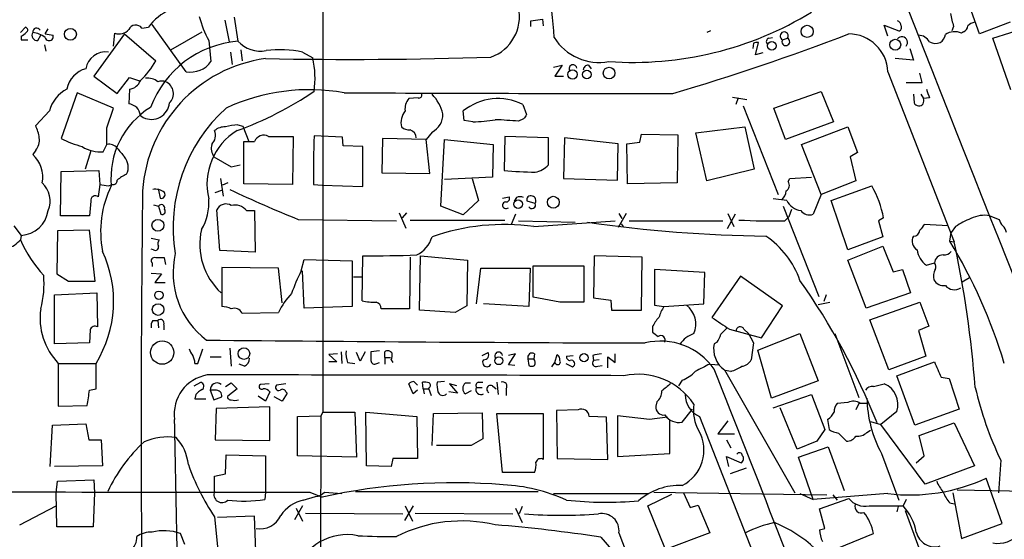
# Model space of a CAD drawing. Extents: x 9 to 1126, y 4 to 939.
# Drawn here: x 682 to 796, y 457 to 517 of the extents above; entities that cross this region are included whole.
import ezdxf

# ---------------------------------------------------------------- set-up
doc = ezdxf.new("R2010")
doc.units = 0
doc.header["$MEASUREMENT"] = 0
doc.layers.add('MAIN', color=5, linetype='CONTINUOUS')

msp = doc.modelspace()

# ---------------------------------------------------------------- linework, layer by layer
at = {"layer": 'MAIN'}
for p, q in [((716.8727, 547.2006), (716.8727, 471.678)), ((793.3267, 515.7046), (791.5487, 520.7)), ((705.4427, 517.3133), (705.9507, 514.7733)), ((706.5433, 517.652), (706.9667, 514.858)), ((741.0873, 517.2286), (742.442, 517.398)), ((741.0873, 516.5513), (741.0873, 517.2286)), ((742.442, 517.398), (742.5267, 516.636)), ((796.8827, 517.0593), (793.3267, 515.7046)), ((681.6513, 515.874), (682.244, 516.4666)), ((684.53, 515.7046), (684.8687, 516.2973)), ((695.7907, 516.382), (696.5527, 516.4666)), ((700.9553, 511.302), (696.976, 516.8053)), ((699.1773, 513.842), (702.818, 515.9586)), ((762, 516.0433), (761.5767, 515.874)), ((782.6587, 515.4506), (782.2353, 516.7206)), ((782.2353, 516.7206), (783.9287, 516.0433)), ((790.2787, 516.5513), (790.1093, 516.0433)), ((791.464, 515.9586), (791.21, 515.7893)), ((794.8507, 515.1966), (799.084, 516.5513)), ((681.736, 515.4506), (681.736, 515.0273)), ((681.736, 515.0273), (682.498, 515.0273)), ((683.6833, 514.9426), (684.022, 515.5353)), ((684.53, 515.7046), (685.4613, 515.5353)), ((693.7587, 515.7046), (690.2027, 510.794)), ((692.4887, 514.2653), (692.658, 515.7893)), ((693.7587, 515.7046), (697.3993, 512.572)), ((703.58, 514.9426), (703.834, 512.4873)), ((768.7733, 515.1966), (769.1967, 515.2813)), ((770.382, 515.0273), (770.9747, 515.1966)), ((796.9673, 509.1853), (794.8507, 515.1966)), ((684.4453, 514.4346), (684.6147, 513.6726)), ((706.12, 513.588), (706.2893, 512.1486)), ((707.3053, 513.842), (707.4747, 512.572)), ((714.502, 513.588), (715.6873, 512.9106)), ((766.9953, 514.604), (766.9107, 514.0113)), ((767.2493, 513.2493), (767.588, 514.6886)), ((785.1987, 514.0113), (785.622, 512.6566)), ((768.096, 513.5033), (767.2493, 513.2493)), ((785.622, 512.6566), (783.5053, 512.826)), ((743.712, 511.81), (744.728, 512.064)), ((744.728, 512.064), (743.8813, 510.794)), ((747.776, 512.064), (748.1147, 511.6406)), ((782.6587, 511.302), (790.3633, 491.49)), ((690.2027, 510.794), (692.912, 508.762)), ((692.912, 508.762), (694.3513, 510.6246)), ((694.3513, 510.6246), (695.6213, 510.2013)), ((743.8813, 510.794), (744.8973, 510.794)), ((786.638, 510.032), (786.384, 511.1326)), ((694.3513, 509.27), (694.2667, 507.5766)), ((769.366, 507.0686), (774.8693, 509.016)), ((774.8693, 509.016), (776.3087, 505.46)), ((784.7753, 510.032), (786.638, 510.032)), ((688.2553, 508.8466), (686.3927, 503.5126)), ((692.4887, 507.0686), (688.2553, 508.8466)), ((727.964, 508.254), (726.8633, 508.1693)), ((764.54, 508.3386), (766.2333, 508.0846)), ((765.2173, 508.254), (764.9633, 507.492)), ((785.622, 508.6773), (785.7067, 507.6613)), ((786.4687, 508.6773), (786.8073, 508.1693)), ((787.4847, 508.254), (786.8073, 508.1693)), ((685.038, 506.73), (683.4293, 505.0366)), ((691.7267, 504.7826), (692.4887, 507.0686)), ((733.298, 505.6293), (733.2133, 506.73)), ((740.156, 507.492), (740.5793, 506.3066)), ((765.81, 507.3226), (769.874, 496.9933)), ((770.7207, 503.428), (769.366, 507.0686)), ((695.6213, 506.222), (695.96, 505.968)), ((734.314, 505.46), (733.298, 505.6293)), ((740.2407, 505.7986), (739.648, 505.5446)), ((691.7267, 502.8353), (691.7267, 504.7826)), ((706.9667, 505.1213), (707.5593, 504.952)), ((707.5593, 504.952), (708.2367, 503.174)), ((760.3067, 504.19), (765.9793, 504.8673)), ((765.9793, 504.8673), (767.08, 499.9566)), ((776.3087, 505.46), (770.7207, 503.428)), ((772.5833, 502.8353), (778.002, 504.8673)), ((778.002, 504.8673), (779.1027, 501.904)), ((710.5227, 503.7666), (713.4013, 503.7666)), ((713.4013, 503.7666), (713.3167, 498.1786)), ((719.1587, 503.682), (715.8567, 503.8513)), ((719.2433, 502.666), (719.1587, 503.682)), ((723.8153, 503.5126), (723.7307, 499.5333)), ((728.8953, 503.428), (723.8153, 503.5126)), ((729.5727, 504.2746), (728.8953, 503.428)), ((729.3187, 499.4486), (728.8953, 503.428)), ((730.5887, 495.6386), (731.012, 503.428)), ((731.012, 503.428), (736.6847, 502.8353)), ((738.0393, 503.7666), (737.9547, 499.7873)), ((743.1193, 503.5973), (738.0393, 503.7666)), ((743.1193, 500.4646), (743.1193, 503.5973)), ((744.982, 503.5973), (744.8973, 498.856)), ((751.2473, 502.92), (744.982, 503.5973)), ((753.7873, 503.0893), (753.9567, 504.0206)), ((753.9567, 504.0206), (758.19, 503.936)), ((758.19, 503.936), (758.1053, 498.348)), ((761.5767, 498.602), (760.3067, 504.19)), ((683.4293, 502.158), (683.0907, 501.65)), ((691.3033, 501.9886), (691.7267, 502.8353)), ((707.644, 498.2633), (707.644, 503.174)), ((707.644, 503.174), (708.2367, 503.174)), ((708.2367, 503.174), (708.914, 503.174)), ((721.5293, 502.5813), (719.2433, 502.666)), ((721.5293, 497.9246), (721.5293, 502.5813)), ((736.6847, 502.8353), (736.6, 499.0253)), ((751.1627, 498.6866), (751.2473, 502.92)), ((752.2633, 502.92), (753.7873, 503.0893)), ((752.348, 498.2633), (752.2633, 502.92)), ((774.8693, 496.9933), (772.5833, 502.8353)), ((689.864, 502.0733), (689.1867, 499.9566)), ((704.1727, 501.396), (706.2047, 500.2106)), ((779.1027, 501.904), (778.256, 501.396)), ((778.256, 501.396), (778.9333, 498.602)), ((706.2047, 500.2106), (707.2207, 500.4646)), ((767.08, 499.9566), (761.5767, 498.602)), ((686.308, 494.538), (686.3927, 499.7026)), ((686.3927, 499.7026), (690.7953, 499.7873)), ((690.7953, 499.7873), (690.88, 498.1786)), ((704.9347, 498.856), (705.2733, 496.824)), ((723.7307, 499.5333), (729.3187, 499.4486)), ((736.6, 499.0253), (731.012, 498.7713)), ((734.2293, 498.856), (734.9913, 496.316)), ((744.8973, 498.856), (751.1627, 498.6866)), ((771.0593, 498.5173), (771.2287, 498.856)), ((771.2287, 498.856), (773.7687, 499.0253)), ((690.88, 498.1786), (690.7107, 496.7393)), ((691.896, 498.0093), (692.3193, 498.1786)), ((705.7813, 498.348), (705.1887, 498.094)), ((713.3167, 498.1786), (707.644, 498.2633)), ((715.772, 498.1786), (716.788, 498.094)), ((716.788, 498.094), (721.5293, 497.9246)), ((758.1053, 498.348), (752.348, 498.2633)), ((778.9333, 498.602), (774.8693, 496.9933)), ((776.0547, 496.316), (780.796, 498.0093)), ((697.738, 497.5013), (697.9073, 496.57)), ((704.342, 497.2473), (705.104, 497.5013)), ((737.7853, 496.57), (738.5473, 496.7393)), ((739.394, 496.6546), (739.14, 496.2313)), ((770.89, 496.316), (769.2813, 496.4853)), ((774.8693, 496.9933), (773.938, 494.7073)), ((689.864, 496.2313), (689.6947, 494.538)), ((697.1453, 495.808), (697.738, 495.6386)), ((697.738, 495.6386), (697.992, 494.7073)), ((733.2133, 494.6226), (730.5887, 495.6386)), ((734.9913, 496.316), (733.2133, 494.6226)), ((741.5953, 495.9773), (740.664, 496.2313)), ((770.4667, 495.6386), (774.6153, 485.14)), ((771.144, 494.4533), (771.4827, 495.3)), ((778.002, 490.5586), (776.0547, 496.316)), ((689.6947, 494.538), (686.308, 494.538)), ((704.85, 490.474), (704.5113, 495.2153)), ((707.9827, 495.1306), (708.914, 495.1306)), ((708.914, 495.1306), (708.9987, 490.3046)), ((713.994, 494.1146), (725.424, 493.9453)), ((725.7627, 494.8766), (726.5247, 493.0986)), ((726.6093, 494.8766), (726.1013, 494.284)), ((739.3093, 494.7073), (738.8013, 493.522)), ((752.1787, 494.792), (751.2473, 493.1833)), ((751.332, 494.792), (751.6707, 494.1993)), ((764.8787, 494.7073), (763.9473, 493.014)), ((764.032, 494.792), (764.7093, 493.268)), ((770.636, 493.9453), (771.144, 494.4533)), ((782.1507, 494.284), (781.558, 493.9453)), ((794.512, 494.538), (795.6127, 494.1146)), ((680.8893, 493.3526), (681.736, 492.252)), ((727.0327, 494.03), (738.0393, 494.03)), ((739.648, 493.9453), (746.252, 493.776)), ((741.426, 493.268), (750.9087, 493.9453)), ((751.586, 493.6066), (751.84, 493.268)), ((752.5173, 493.9453), (763.4393, 493.9453)), ((781.558, 493.9453), (782.066, 492.0826)), ((789.686, 493.3526), (786.892, 493.522)), ((790.5327, 493.268), (790.0247, 492.5906)), ((681.736, 492.252), (681.6513, 491.744)), ((685.9693, 492.76), (685.8847, 487.7646)), ((689.6947, 492.8446), (685.9693, 492.76)), ((690.372, 486.918), (689.6947, 492.8446)), ((696.8913, 491.9133), (697.8227, 491.744)), ((782.066, 492.0826), (778.002, 490.5586)), ((789.8553, 491.5746), (790.0247, 492.5906)), ((778.002, 489.3733), (782.066, 490.982)), ((782.066, 490.982), (783.2513, 488.0186)), ((789.8553, 491.5746), (790.3633, 491.49)), ((697.1453, 490.5586), (696.8913, 490.6433)), ((698.5847, 488.8653), (698.4153, 489.6273)), ((708.9987, 490.3046), (704.85, 490.474)), ((721.4447, 484.632), (721.5293, 489.8813)), ((727.0327, 489.712), (726.948, 483.7006)), ((728.1333, 483.5313), (728.218, 489.8813)), ((728.218, 489.8813), (733.7213, 489.3733)), ((748.4533, 489.8813), (748.3687, 484.9706)), ((754.0413, 489.712), (748.4533, 489.8813)), ((753.9567, 483.5313), (754.0413, 489.712)), ((696.976, 489.0346), (696.976, 488.6113)), ((711.708, 488.442), (705.104, 488.5266)), ((705.104, 488.5266), (705.104, 483.9546)), ((712.1313, 484.378), (711.708, 488.442)), ((714.3327, 488.1033), (714.6713, 489.458)), ((714.6713, 489.458), (720.2593, 489.2886)), ((720.2593, 489.2886), (720.2593, 483.9546)), ((733.7213, 489.3733), (733.6367, 484.0393)), ((734.7373, 484.2933), (735.2453, 488.442)), ((735.2453, 488.442), (741.0027, 488.442)), ((741.0027, 488.442), (740.8333, 483.9546)), ((741.3413, 485.0553), (741.3413, 488.696)), ((741.3413, 488.696), (747.268, 488.696)), ((747.268, 488.696), (747.268, 484.4626)), ((780.1187, 483.7853), (778.002, 489.3733)), ((787.146, 488.7806), (788.0773, 489.0346)), ((685.8847, 487.7646), (687.2393, 486.918)), ((696.8913, 487.8493), (698.0767, 487.7646)), ((698.0767, 487.7646), (697.3147, 486.7486)), ((714.6713, 483.7853), (714.502, 488.1033)), ((720.4287, 487.426), (721.36, 487.426)), ((761.3227, 487.934), (755.4807, 488.2726)), ((755.4807, 488.2726), (755.4807, 484.124)), ((761.238, 484.2933), (761.3227, 487.934)), ((765.4713, 487.5106), (762.1693, 482.6846)), ((770.382, 484.0393), (765.4713, 487.5106)), ((783.2513, 488.0186), (784.352, 488.2726)), ((784.352, 488.2726), (785.2833, 485.5633)), ((791.2947, 486.8333), (792.1413, 487.3413)), ((687.2393, 486.918), (690.372, 486.918)), ((697.3147, 486.7486), (698.5, 486.7486)), ((685.6307, 485.3093), (690.5413, 485.5633)), ((685.6307, 479.6366), (685.6307, 485.3093)), ((690.5413, 485.5633), (690.626, 481.584)), ((744.474, 484.4626), (741.3413, 485.0553)), ((748.3687, 484.9706), (750.4007, 484.7166)), ((775.462, 485.3093), (775.208, 484.5473)), ((785.2833, 485.5633), (780.1187, 483.7853)), ((720.2593, 483.9546), (714.6713, 483.7853)), ((733.6367, 484.0393), (732.282, 483.2773)), ((740.8333, 483.9546), (735.584, 484.2933)), ((747.268, 484.4626), (744.474, 484.4626)), ((750.4007, 484.7166), (750.4853, 483.5313)), ((755.4807, 484.124), (756.5813, 483.9546)), ((756.5813, 483.9546), (761.238, 484.2933)), ((767.9267, 480.314), (770.382, 484.0393)), ((774.5307, 484.2086), (775.8853, 484.4626)), ((780.542, 482.4306), (786.384, 484.4626)), ((786.384, 484.4626), (787.4, 481.6686)), ((707.4747, 483.1926), (711.708, 483.2773)), ((726.948, 483.7006), (723.646, 483.7006)), ((732.282, 483.2773), (728.1333, 483.5313)), ((750.4853, 483.5313), (753.9567, 483.5313)), ((697.0607, 482.346), (697.6533, 482.346)), ((697.6533, 482.346), (697.738, 481.4993)), ((698.3307, 481.838), (698.3307, 481.2453)), ((755.2267, 481.584), (755.2267, 480.9913)), ((782.7433, 476.5886), (780.542, 482.4306)), ((787.4, 481.6686), (786.2147, 481.1606)), ((689.7793, 481.2453), (689.6947, 479.7213)), ((764.2013, 481.33), (767.9267, 480.314)), ((765.8947, 481.33), (766.4027, 480.822)), ((767.5033, 478.8746), (772.414, 480.822)), ((772.414, 480.822), (774.5307, 475.3186)), ((776.478, 480.822), (779.272, 473.3713)), ((786.2147, 481.1606), (787.0613, 478.1973)), ((689.6947, 479.7213), (685.6307, 479.6366)), ((762.762, 479.806), (762.4233, 479.6366)), ((766.9953, 479.7213), (766.7413, 477.774)), ((702.31, 477.3506), (702.9027, 479.044)), ((703.7493, 478.1126), (705.0193, 478.1126)), ((706.0353, 479.1286), (706.2047, 477.012)), ((718.566, 478.4513), (717.55, 478.3666)), ((717.55, 478.3666), (718.4813, 477.52)), ((718.9893, 478.7053), (719.074, 477.3506)), ((721.1907, 477.6046), (720.7673, 478.6206)), ((721.7833, 478.7053), (721.1907, 477.6046)), ((723.4767, 478.79), (722.4607, 478.7053)), ((724.0693, 478.028), (724.0693, 478.7053)), ((735.4147, 478.282), (736.092, 478.6206)), ((738.4627, 477.1813), (739.3093, 478.4513)), ((739.3093, 478.4513), (738.4627, 478.282)), ((741.5107, 478.4513), (741.426, 477.8586)), ((743.8813, 477.4353), (744.1353, 478.3666)), ((745.236, 478.1973), (745.998, 478.282)), ((748.284, 478.282), (748.3687, 477.6893)), ((750.062, 476.8426), (750.062, 478.1126)), ((750.062, 478.1126), (750.9087, 477.4353)), ((750.9087, 477.4353), (750.9087, 478.4513)), ((769.112, 473.2866), (767.5033, 478.8746)), ((787.0613, 478.1973), (782.7433, 476.5886)), ((686.054, 477.3506), (690.4567, 477.3506)), ((686.054, 477.3506), (686.054, 472.3553)), ((690.4567, 474.3873), (690.4567, 477.3506)), ((701.9713, 477.3506), (702.31, 477.3506)), ((707.7287, 477.012), (707.136, 477.266)), ((718.4813, 477.52), (717.55, 477.52)), ((719.7513, 477.4353), (720.598, 477.3506)), ((723.138, 477.3506), (723.4767, 477.4353)), ((724.0693, 478.028), (724.0693, 477.266)), ((724.0693, 478.028), (724.7467, 478.028)), ((724.8313, 477.774), (725.0007, 477.4353)), ((739.2247, 477.0966), (738.4627, 477.1813)), ((740.7487, 477.8586), (740.8333, 477.0966)), ((740.7487, 477.8586), (741.426, 477.8586)), ((743.5427, 476.9273), (743.8813, 477.4353)), ((745.1513, 477.3506), (745.9133, 476.9273)), ((749.046, 477.774), (748.3687, 477.6893)), ((748.8767, 477.012), (749.3847, 477.0966)), ((761.9153, 477.266), (763.1007, 477.1813)), ((783.6747, 475.9113), (788.0773, 477.52)), ((763.6087, 476.5886), (771.8213, 462.28)), ((764.3707, 476.4193), (763.6933, 476.504)), ((785.7913, 470.154), (783.6747, 475.9113)), ((701.8867, 474.726), (702.6487, 475.1493)), ((705.5273, 474.6413), (706.2047, 475.0646)), ((706.2047, 475.0646), (706.882, 474.3873)), ((710.6073, 474.98), (709.5913, 474.8953)), ((712.5547, 474.98), (711.454, 474.8106)), ((727.3713, 473.7946), (726.8633, 474.98)), ((727.456, 475.234), (727.8793, 474.8106)), ((728.5567, 474.3873), (728.472, 475.1493)), ((731.012, 475.234), (730.1653, 475.1493)), ((732.4513, 474.726), (731.6047, 474.98)), ((731.6047, 474.98), (732.536, 473.8793)), ((733.4673, 475.0646), (734.06, 475.0646)), ((734.9913, 475.1493), (735.4993, 475.1493)), ((736.6, 474.726), (737.0233, 474.3873)), ((737.108, 475.1493), (737.2773, 473.71)), ((758.698, 475.4033), (758.2747, 474.726)), ((774.5307, 475.3186), (769.112, 473.2866)), ((780.9653, 474.6413), (782.2353, 474.98)), ((788.8393, 475.742), (789.7707, 475.5726)), ((789.7707, 475.5726), (790.956, 472.0166)), ((689.6947, 474.218), (690.4567, 474.3873)), ((702.056, 473.71), (701.9713, 473.202)), ((703.7493, 474.218), (704.1727, 473.1173)), ((704.342, 474.218), (703.7493, 474.218)), ((706.882, 474.3873), (705.7813, 473.5406)), ((710.184, 472.948), (709.3373, 473.5406)), ((710.692, 474.0486), (710.184, 472.948)), ((712.724, 473.8793), (712.1313, 472.948)), ((712.5547, 474.0486), (712.724, 473.8793)), ((727.8793, 474.218), (727.3713, 473.7946)), ((728.5567, 474.3873), (728.6413, 473.7946)), ((728.5567, 474.3873), (729.1493, 474.3873)), ((729.1493, 474.472), (729.488, 473.6253)), ((732.536, 473.8793), (731.52, 474.0486)), ((734.1447, 474.1333), (733.4673, 473.7946)), ((734.7373, 474.5566), (735.4147, 474.5566)), ((738.2087, 474.3873), (738.2087, 473.6253)), ((769.2813, 472.186), (773.7687, 473.71)), ((773.7687, 473.71), (775.2927, 469.646)), ((686.054, 472.3553), (689.4407, 472.44)), ((701.9713, 473.202), (703.2413, 473.202)), ((704.1727, 473.1173), (705.104, 473.456)), ((712.1313, 472.948), (711.2, 473.456)), ((755.7347, 472.8633), (755.65, 472.3553)), ((778.002, 472.7786), (776.732, 472.694)), ((779.272, 472.694), (778.9333, 471.932)), ((780.2033, 472.694), (779.4413, 472.694)), ((704.4267, 472.1013), (704.342, 468.4606)), ((710.692, 472.2706), (704.4267, 472.1013)), ((710.692, 468.376), (710.692, 472.2706)), ((713.9093, 471.17), (716.6187, 471.2546)), ((713.9093, 466.598), (713.9093, 471.17)), ((716.6187, 471.2546), (716.534, 433.324)), ((716.8727, 471.678), (716.6187, 471.2546)), ((716.8727, 471.678), (720.598, 471.678)), ((720.598, 471.678), (720.7673, 466.4286)), ((721.9527, 465.4126), (721.868, 471.678)), ((721.868, 471.678), (727.7947, 471.17)), ((727.7947, 471.17), (727.8793, 466.2593)), ((729.5727, 467.7833), (729.742, 471.5086)), ((729.742, 471.5086), (735.4147, 471.5933)), ((735.4147, 471.5933), (735.4993, 468.5453)), ((737.7853, 464.6506), (737.108, 471.5086)), ((737.108, 471.5086), (742.5267, 471.5086)), ((742.5267, 471.5086), (742.5267, 466.1746)), ((746.5907, 471.932), (744.0507, 471.8473)), ((744.0507, 471.8473), (744.1353, 466.2593)), ((749.8927, 471.0853), (747.8607, 471.17)), ((754.888, 470.8313), (751.1627, 471.2546)), ((751.1627, 471.2546), (751.1627, 466.5133)), ((758.698, 470.4926), (759.8833, 472.0166)), ((760.73, 471.17), (771.8213, 442.8066)), ((772.0753, 467.36), (770.128, 472.186)), ((783.6747, 471.7626), (781.812, 470.2386)), ((790.956, 472.0166), (785.7913, 470.154)), ((685.1227, 465.328), (685.3767, 470.154)), ((685.3767, 470.154), (689.2713, 470.3233)), ((689.2713, 470.3233), (689.61, 468.4606)), ((750.062, 466.1746), (749.8927, 471.0853)), ((757.0047, 471.0853), (754.888, 470.8313)), ((757.2587, 466.852), (757.2587, 470.7466)), ((764.032, 470.662), (762.8467, 469.138)), ((775.6313, 470.8313), (775.8007, 469.646)), ((780.6267, 470.5773), (781.812, 470.2386)), ((786.9767, 463.296), (781.812, 470.2386)), ((786.2993, 468.9686), (790.3633, 470.408)), ((790.3633, 470.408), (792.734, 465.4126)), ((762.8467, 469.138), (764.794, 469.138)), ((775.2927, 469.646), (774.3613, 468.2913)), ((776.9013, 469.2226), (777.8327, 468.2913)), ((780.2033, 469.3073), (780.6267, 469.5613)), ((786.892, 466.598), (786.2993, 468.9686)), ((689.61, 468.4606), (691.0493, 468.4606)), ((691.0493, 468.4606), (691.2187, 465.4126)), ((704.342, 468.4606), (710.692, 468.376)), ((734.1447, 467.7833), (730.0807, 467.7833)), ((735.4993, 468.5453), (734.1447, 467.7833)), ((763.8627, 468.4606), (764.3707, 467.5293)), ((774.3613, 468.2913), (772.0753, 467.36)), ((705.5273, 464.4813), (705.612, 466.6826)), ((705.612, 466.6826), (710.184, 466.598)), ((710.184, 466.598), (710.184, 462.3646)), ((720.7673, 466.4286), (713.9093, 466.598)), ((751.1627, 466.5133), (757.2587, 466.852)), ((772.2447, 466.4286), (775.716, 467.614)), ((775.716, 467.614), (777.5787, 462.534)), ((781.8967, 466.852), (783.9287, 461.4333)), ((785.9607, 465.7513), (786.892, 466.598)), ((725.0007, 466.2593), (724.8313, 465.328)), ((727.8793, 466.2593), (725.0007, 466.2593)), ((744.1353, 466.2593), (750.062, 466.1746)), ((764.1167, 465.328), (763.8627, 466.5133)), ((763.8627, 466.5133), (765.556, 465.7513)), ((773.938, 461.518), (772.2447, 466.4286)), ((795.782, 466.09), (795.528, 462.28)), ((691.2187, 465.4126), (685.6307, 465.328)), ((704.2573, 464.2273), (705.5273, 464.4813)), ((724.8313, 465.328), (721.9527, 465.4126)), ((741.5107, 464.6506), (737.7853, 464.6506)), ((766.1487, 465.1586), (764.286, 464.4813)), ((792.734, 465.4126), (786.9767, 463.296)), ((685.8, 462.28), (685.9693, 463.6346)), ((685.9693, 463.6346), (690.2027, 463.804)), ((690.2027, 463.804), (690.2873, 462.28)), ((704.2573, 462.4493), (704.2573, 464.2273)), ((795.9513, 458.724), (794.0887, 463.9733)), ((685.8847, 458.3006), (685.8, 462.28)), ((690.2873, 462.28), (690.118, 458.3006)), ((710.184, 462.3646), (710.0993, 461.518)), ((715.3487, 462.3646), (716.788, 461.772)), ((717.042, 462.3646), (719.074, 462.1953)), ((720.6827, 462.4493), (741.934, 462.4493)), ((743.712, 462.1953), (754.8033, 462.1953)), ((754.7187, 460.756), (757.5127, 462.1106)), ((755.396, 462.3646), (775.5467, 462.026)), ((758.8673, 462.28), (759.6293, 460.5866)), ((772.414, 462.1953), (773.938, 461.518)), ((782.6587, 462.1953), (773.938, 461.518)), ((776.224, 462.026), (776.732, 461.4333)), ((790.194, 462.28), (791.21, 456.946)), ((790.702, 462.6186), (827.278, 461.9413)), ((714.5867, 461.4333), (716.026, 461.8566)), ((774.7, 460.4173), (778.0867, 461.6026)), ((784.7753, 461.518), (784.4367, 460.756)), ((789.8553, 461.0946), (790.3633, 461.01)), ((681.5667, 458.5546), (685.8, 460.756)), ((714.502, 460.756), (713.5707, 459.1473)), ((713.74, 460.502), (714.502, 458.978)), ((714.8407, 459.9093), (726.186, 459.8246)), ((727.3713, 460.756), (726.3553, 459.0626)), ((726.44, 460.756), (727.2867, 458.978)), ((727.6253, 459.9093), (738.9707, 459.8246)), ((739.3093, 460.502), (740.0713, 458.8086)), ((740.0713, 460.6713), (739.7327, 459.8246)), ((756.7507, 455.676), (754.7187, 460.756)), ((759.6293, 460.5866), (760.5607, 460.8406)), ((760.5607, 460.8406), (761.9153, 457.6233)), ((775.2927, 458.1313), (774.7, 460.4173)), ((780.4573, 460.756), (784.4367, 460.756)), ((783.844, 460.6713), (783.6747, 460.0786)), ((790.702, 443.992), (784.6907, 460.1633)), ((704.2573, 459.486), (704.7653, 454.4906)), ((708.914, 459.5706), (704.596, 459.4013)), ((709.0833, 454.4906), (708.914, 459.5706)), ((791.21, 456.946), (795.9513, 458.724)), ((690.118, 458.3006), (685.8847, 458.3006)), ((700.786, 456.2686), (700.278, 457.5386)), ((751.332, 457.6233), (754.4647, 449.326)), ((761.9153, 457.6233), (756.7507, 455.676)), ((774.7, 457.962), (775.2927, 458.1313)), ((775.3773, 455.2526), (780.9653, 457.5386)), ((749.2153, 457.1153), (753.0253, 452.7973))]:
    msp.add_line(p, q, dxfattribs=at)
for centre, radius in [((687.4679, 515.6533), 0.6961), ((773.2572, 515.9934), 0.7075), ((769.1353, 514.321), 0.5004), ((783.5131, 514.4442), 0.6357), ((745.9377, 510.9815), 0.5439), ((747.6036, 510.9812), 0.5007), ((750.191, 511.1393), 0.6839), ((739.5969, 495.8803), 0.5109), ((743.6977, 496.1052), 0.6933), ((697.6569, 493.4194), 0.694), ((697.7765, 485.2807), 0.483), ((697.6817, 483.6133), 0.6775), ((698.1587, 478.6015), 1.3557), ((707.6741, 478.4801), 0.6714), ((737.3512, 477.6571), 0.4589), ((747.2718, 478.0049), 0.4745)]:
    msp.add_circle(centre, radius, dxfattribs=at)
for centre, radius, start, end in [((4265.0133, 1877.609), 3735.9764, 200.758529, 202.0570157), ((608.5707, 505.6493), 135.5686, 4.074235, 9.300127), ((701.2181, 513.2384), 5.6734, 112.001323, 145.318898), ((734.7319, 517.7222), 5.0229, 289.767924, 11.837665), ((752.9672, 552.2536), 39.8662, 265.942983, 301.451912), ((713.1737, 520.3359), 11.0058, 193.660985, 209.343432), ((783.6064, 516.6718), 0.5774, 356.44533, 74.644798), ((1171.1037, 601.9871), 390.2909, 192.415417, 192.644603), ((793.1396, 515.4317), 1.6774, 103.993164, 134.113543), ((681.3973, 516.5513), 1.1516, 287.103826, 323.975919), ((682.1876, 516.1562), 0.3155, 296.565051, 79.701651), ((683.5865, 515.5353), 0.6004, 145.661518, 279.275676), ((683.5322, 515.9405), 0.4464, 24.836997, 188.565665), ((682.6631, 512.7917), 3.1118, 53.134521, 82.101905), ((693.166, 517.1271), 1.431, 249.206833, 320.279014), ((695.0803, 515.8334), 0.8976, 37.676791, 155.010871), ((770.5802, 515.4554), 0.4718, 326.734313, 245.156999), ((783.8581, 516.4243), 0.3875, 280.497939, 33.11188), ((790.4254, 514.09), 1.8717, 65.216307, 125.170076), ((791.1616, 516.7146), 0.8142, 291.80141, 354.460259), ((684.9957, 515.4082), 0.4826, 195.242626, 15.268654), ((707.9933, 502.953), 11.9492, 94.928576, 159.420047), ((709.5889, 517.2213), 3.53, 222.027266, 281.10303), ((749.0112, 518.5196), 6.1382, 211.841038, 280.660424), ((680.4539, 770.138), 272.5225, 286.443617, 290.993124), ((768.9144, 514.8015), 0.4195, 109.652905, 222.275527), ((770.7695, 514.7929), 0.4529, 148.830121, 63.055849), ((778.0332, 511.0737), 4.6312, 2.825645, 89.338101), ((784.2833, 514.7078), 0.6618, 318.032095, 142.354338), ((786.2243, 514.112), 1.4234, 27.68486, 90.386448), ((788.2192, 516.2224), 1.6246, 243.121085, 289.245774), ((787.8871, 515.8948), 1.4858, 305.726849, 349.34197), ((691.6064, 511.2358), 2.37, 82.981136, 170.165261), ((711.8699, 500.784), 13.0717, 78.383614, 97.036018), ((767.4185, 513.7574), 0.9465, 79.683783, 116.559637), ((690.3227, 516.2416), 7.9715, 311.658967, 332.590818), ((712.4731, 496.3524), 16.6319, 97.910916, 176.331392), ((701.4697, 514.141), 2.8852, 259.729967, 325.029292), ((720.028, 1021.3071), 508.5764, 268.890914, 271.848235), ((704.7697, 510.4847), 11.1839, 352.453938, 12.527641), ((689.998, 508.7584), 2.9724, 104.151251, 170.088945), ((745.9779, 511.6651), 0.4474, 7.731718, 205.671488), ((747.7621, 511.4852), 0.579, 88.624295, 181.375705), ((694.1595, 510.8114), 1.5534, 277.09299, 340.230553), ((696.468, 508.7452), 1.8127, 49.163168, 98.055005), ((698.119, 508.9745), 1.2334, 67.816446, 112.183554), ((688.8062, 505.7982), 3.8817, 116.569012, 166.110534), ((697.9744, 508.7472), 1.4992, 313.586477, 65.978918), ((715.2844, 486.2468), 22.9587, 79.855867, 114.916394), ((692.4558, 543.8567), 41.9699, 290.104102, 303.887447), ((1041.3076, 593.4344), 267.7345, 198.322042, 198.551232), ((759.6128, 10076.1442), 9567.3824, 269.75874805, 269.98793051), ((728.2659, 506.9749), 1.8422, 139.583567, 187.639241), ((728.0629, 508.5784), 0.3391, 253.045081, 16.954919), ((725.9608, 505.1749), 5.0312, 13.991222, 44.1182), ((737.2722, 501.7578), 6.4185, 63.301612, 129.225406), ((786.257, 507.9153), 0.5941, 204.770425, 24.770425), ((701.8427, 498.9203), 9.6511, 121.453487, 185.416411), ((693.7806, 505.271), 2.3563, 53.019707, 78.094435), ((693.3157, 505.7359), 2.3563, 11.905565, 36.980293), ((696.8956, 507.8738), 2.1231, 243.852542, 354.255572), ((718.0934, 493.1963), 18.6609, 131.978837, 189.441072), ((728.1435, 505.3634), 2.1839, 141.262344, 193.130105), ((728.5649, 506.3186), 2.279, 296.245733, 1.828075), ((733.8209, 524.244), 18.7905, 271.50373, 279.550949), ((732.9315, 419.8739), 85.9336, 85.517236, 87.32725), ((867.4099, 421.4027), 152.6259, 146.200557, 146.42974), ((678.5384, 502.8159), 5.3714, 8.364676, 24.420296), ((710.6231, 498.2275), 7.2554, 121.039599, 193.893936), ((702.8812, 503.8936), 1.482, 314.43138, 21.799974), ((705.4005, 503.1309), 1.741, 85.823409, 131.043206), ((707.5881, 497.3941), 7.7521, 94.597674, 105.416658), ((726.927, 505.9049), 1.3803, 228.739101, 274.391702), ((726.7857, 503.6371), 0.9251, 357.534389, 74.514015), ((682.0273, 503.3524), 1.8418, 319.571465, 7.641309), ((693.2101, 517.784), 15.8161, 244.46635, 253.990264), ((709.9723, 502.7808), 1.129, 60.824142, 159.617992), ((809.4466, 499.6169), 93.6856, 177.409465, 180.879663), ((690.9181, 505.7747), 3.8057, 237.046948, 275.809316), ((691.9839, 501.6843), 1.1794, 38.099107, 102.596255), ((947.3228, 713.5686), 330.6236, 219.692091, 219.921285), ((705.7239, 502.4118), 1.8542, 166.797167, 213.218698), ((680.7277, 499.028), 3.5297, 348.892534, 47.974178), ((692.3276, 500.1852), 1.8746, 334.018631, 40.233307), ((741.2322, 502.0666), 2.4754, 278.434856, 319.671353), ((692.45, 498.6258), 0.466, 253.708313, 7.497141), ((695.7505, 495.3073), 4.4132, 113.189215, 130.029146), ((742.0705, 549.0646), 49.4489, 265.225552, 269.449383), ((682.3079, 496.2715), 2.8034, 335.985841, 47.791752), ((733.7136, 752.0978), 257.5067, 260.424926, 260.654106), ((702.9419, 492.7039), 11.9495, 153.64166, 191.168693), ((697.3872, 496.0138), 1.6058, 50.189404, 101.731902), ((763.9506, 619.5064), 134.9769, 244.591089, 248.277463), ((770.3969, 498.0905), 0.788, 301.216895, 32.794642), ((769.6282, 491.8392), 12.7589, 11.047046, 28.92022), ((690.372, 496.3441), 0.5205, 49.402287, 192.519254), ((2895.8769, 469.9959), 2200.1725, 179.2859055, 180.5074148), ((698.0484, 496.9933), 0.4462, 251.565051, 34.694341), ((697.6399, 496.0209), 5.9582, 328.74302, 4.47032), ((738.2171, 496.5276), 0.3922, 256.268462, 32.665012), ((739.8173, 495.6815), 1.0612, 66.485935, 113.509114), ((741.062, 496.426), 0.4431, 63.932306, 206.067694), ((741.1085, 496.2737), 0.5699, 328.66384, 74.927405), ((769.3383, 497.5151), 1.4703, 310.71119, 356.158708), ((698.0673, 495.4506), 0.3792, 336.599036, 150.277609), ((698.1444, 495.046), 0.3714, 245.774365, 43.155907), ((705.5757, 494.7435), 1.1643, 57.300846, 156.094473), ((706.628, 494.0298), 1.7456, 39.096566, 104.033855), ((738.1874, 495.755), 0.3967, 99.196384, 313.937954), ((741.1908, 495.8079), 0.4385, 215.382743, 22.723381), ((772.7685, 497.1811), 2.0682, 204.727348, 262.504215), ((681.5759, 495.5701), 3.322, 272.762408, 352.397492), ((773.5146, 495.9263), 1.2904, 218.069694, 289.153847), ((795.4926, 485.9616), 8.8309, 111.119589, 124.170355), ((793.9196, 491.0654), 3.5228, 80.318956, 117.175324), ((797.2381, 494.519), 1.675, 193.971531, 224.136456), ((737.9532, 468.1378), 25.369, 82.131998, 109.289663), ((770.3818, 651.8165), 159.6611, 261.829653, 269.301249), ((769.2805, 576.5776), 82.6434, 267.240683, 270.939796), ((955.9879, 366.1834), 211.6803, 143.018223, 143.247406), ((794.8339, 492.1862), 1.675, 13.971531, 44.136456), ((710.1856, 491.2044), 7.6493, 166.96788, 227.51555), ((726.2508, 493.068), 3.465, 296.460042, 343.47767), ((762.7619, 483.6812), 10.2076, 18.988937, 56.238009), ((786.6279, 491.5719), 1.1689, 149.378382, 240.103117), ((785.6643, 492.887), 0.7209, 266.636339, 356.628406), ((679.1969, 493.7745), 3.1854, 286.982652, 320.399394), ((694.7609, 497.3464), 14.2565, 203.139487, 223.155065), ((697.3496, 490.8992), 0.3971, 239.043666, 12.034297), ((698.3076, 491.3044), 0.6545, 137.805219, 209.510349), ((737.6031, 459.7183), 61.1974, 16.745553, 31.36917), ((667.0659, 464.9667), 126.1179, 4.360932, 12.140258), ((678.6998, 484.5793), 13.8014, 328.414827, 24.895934), ((697.2469, 489.2886), 0.3714, 65.774365, 223.155907), ((697.9073, 235.6275), 254.0003, 89.885409, 90.114591), ((709.1877, 487.8735), 9.7678, 166.611361, 233.122712), ((722.6732, 637.0376), 147.1607, 269.554628, 271.994415), ((788.5419, 490.8745), 2.5165, 187.211431, 236.310564), ((789.051, 488.9923), 0.9746, 87.51249, 177.51249), ((789.1804, 491.0107), 1.0483, 265.234089, 323.647143), ((787.5924, 488.595), 0.6545, 330.489651, 42.194781), ((672.9921, 486.6219), 11.4102, 345.165653, 4.893832), ((730.5922, 479.7415), 18.2836, 152.784525, 161.712607), ((789.5587, 487.4684), 1.6117, 150.067274, 193.677562), ((706.8905, 440.842), 80.1507, 21.646576, 35.164283), ((789.1781, 487.7648), 1.3653, 209.749566, 277.11877), ((790.3741, 487.2479), 1.3253, 219.21549, 304.527003), ((718.6736, 480.0831), 7.6631, 135.243729, 155.365333), ((704.9569, 480.8051), 3.1529, 66.686636, 87.325897), ((723.054, 492.1917), 7.7291, 257.982335, 269.994811), ((722.9053, 483.736), 0.7415, 357.263766, 78.48701), ((760.2126, 481.4869), 4.3904, 145.801392, 164.16915), ((757.5022, 481.9276), 2.7798, 336.564058, 52.198412), ((691.4571, 482.5797), 7.5191, 171.426771, 224.062417), ((706.5433, 482.7057), 1.0509, 27.598833, 108.795273), ((758.7078, 479.9879), 3.8296, 135.236977, 155.368331), ((1101.8273, 989.9952), 610.5175, 236.1966346, 236.4258229), ((690.3297, 481.0971), 0.57, 58.677654, 164.930019), ((697.8231, 481.7532), 0.9658, 142.133342, 195.242111), ((697.9497, 482.0356), 0.4292, 332.587157, 133.678315), ((765.4525, 481.1167), 0.4909, 25.750845, 184.755887), ((882.5772, 650.0782), 211.6803, 233.014185, 233.243346), ((756.2003, 480.0494), 0.5254, 332.405998, 124.32824), ((761.1399, 477.791), 3.2201, 109.73258, 146.846863), ((760.8797, 481.2234), 2.3563, 323.019707, 348.094435), ((932.8614, 311.7136), 239.4974, 134.881196, 135.110362), ((763.7244, 478.6702), 3.4356, 17.81475, 38.779095), ((776.2022, 7617.0857), 7137.3978, 269.41497293, 269.82482109), ((756.1751, 472.3216), 7.6143, 34.856154, 103.636014), ((765.3432, 479.0177), 2.9848, 168.032745, 234.471248), ((702.9216, 479.4496), 1.6774, 193.993164, 224.113543), ((699.7175, 477.2363), 2.2567, 2.903231, 27.605171), ((722.0378, 478.409), 2.4852, 171.18127, 203.066602), ((976.4605, 478.1973), 254.0003, 179.885409, 180.114592), ((724.4119, 478.2166), 0.5968, 32.358529, 125.03213), ((723.3511, 478.3242), 1.5792, 339.609571, 7.70781), ((735.6263, 478.3243), 0.552, 265.604479, 32.466416), ((737.3419, 478.2218), 0.4474, 7.731718, 205.671488), ((741.2179, 478.0415), 0.5036, 54.454388, 201.296456), ((743.7967, 477.7739), 0.6826, 352.88019, 60.261365), ((745.6652, 478.1246), 0.4353, 170.386211, 269.223468), ((791.1163, 224.3709), 257.4985, 99.345902, 99.575088), ((707.3697, 477.8946), 0.9528, 292.13417, 2.929668), ((722.8841, 477.6894), 0.4234, 180.013532, 306.848245), ((735.965, 477.4494), 0.5005, 139.570048, 338.504698), ((741.172, 477.7323), 0.7203, 241.951376, 298.048624), ((740.9406, 477.4189), 0.6549, 330.518813, 42.171884), ((744.1958, 477.52), 0.3257, 195.073061, 31.322812), ((745.7863, 477.3083), 0.4016, 288.434949, 108.434949), ((748.6791, 477.393), 0.4291, 136.331342, 297.412843), ((972.7485, 53.508), 473.3091, 116.451819, 116.680996), ((763.1742, 480.6402), 4.3872, 285.826461, 304.208402), ((765.5214, 478.3602), 1.3534, 275.056838, 334.334263), ((1232.9398, 667.1231), 483.5824, 203.083997, 203.31319), ((704.1683, 471.4495), 4.6092, 99.460483, 187.707838), ((706.4928, -11652.5484), 12128.5448, 89.78537673, 90.0145595), ((753.536, 468.2229), 7.8554, 33.944553, 101.83648), ((757.5136, 478.8309), 3.6265, 289.062483, 318.317652), ((-8670.4873, -3246.3551), 10141.0425, 21.3092227, 21.53840566), ((702.5217, 474.6836), 0.4827, 307.87186, 74.745922), ((704.5295, 474.2844), 0.783, 51.278481, 184.864514), ((709.7607, 474.6413), 0.3053, 123.700477, 303.684862), ((711.7249, 474.5566), 0.3714, 136.844093, 294.231967), ((727.5156, 474.2765), 0.9594, 93.561805, 132.837328), ((728.6838, 473.5844), 1.5792, 69.609571, 97.70781), ((729.0871, 474.7832), 0.3174, 281.302851, 62.433969), ((733.5099, 474.8531), 3.3577, 174.939051, 193.862835), ((733.9614, 474.4296), 0.8046, 127.88685, 232.11315), ((735.0619, 474.7683), 0.3875, 100.497939, 213.11188), ((736.3883, 474.345), 0.4358, 60.941566, 240.953058), ((737.7988, 474.68), 0.5036, 324.470256, 111.281725), ((968.5245, 220.5397), 330.662, 129.692107, 129.921274), ((780.7818, 473.8089), 0.8524, 77.56816, 151.318192), ((781.2506, 472.6088), 2.5675, 340.757029, 67.448112), ((245.0607, 536.83), 449.0208, 351.755308, 351.984487), ((703.622, 472.4826), 1.9897, 113.83384, 141.91135), ((704.4266, 473.5406), 0.6827, 352.88123, 97.11877), ((706.1059, 473.4419), 0.3393, 163.087238, 286.928918), ((709.957, 473.4215), 0.9662, 40.47072, 91.601349), ((712.1595, 473.9073), 0.4197, 19.674027, 132.247978), ((730.8329, 474.2213), 0.6079, 196.503357, 315.426479), ((735.275, 474.3027), 0.5946, 154.723488, 301.305792), ((754.7997, 474.0728), 1.5288, 307.705699, 2.267992), ((761.828, 473.7364), 2.7914, 180.541885, 246.836986), ((832.5028, 483.6941), 40.7225, 192.966692, 205.613248), ((706.628, 474.0914), 1.0621, 246.512404, 293.487596), ((756.539, 472.2283), 0.898, 171.869898, 278.130102), ((764.8242, 471.8895), 4.8255, 171.421385, 210.002169), ((777.7696, 471.7837), 1.3803, 138.739101, 184.391702), ((778.6567, 471.632), 1.3204, 53.543207, 119.726043), ((794.6158, 473.6394), 14.4168, 181.402249, 208.086093), ((746.9898, 471.1578), 0.871, 0.802575, 117.271099), ((758.3473, 472.5125), 2.0502, 214.90708, 279.849646), ((774.7995, 472.3461), 1.7282, 298.771866, 337.25721), ((-6739.697, 314.0957), 7440.9486, 0.96635455, 1.20696339), ((756.6621, 467.2245), 4.5758, 296.418896, 29.483804), ((777.4808, 472.371), 3.2013, 238.344073, 259.57077), ((777.8892, 469.5046), 1.2146, 267.333821, 329.273279), ((779.1592, 470.3229), 1.4565, 261.077682, 315.792749), ((709.0262, 454.2261), 19.0781, 132.878039, 154.467163), ((698.7963, 461.9419), 6.8423, 81.818739, 113.712183), ((695.8251, 465.0051), 5.415, 6.115729, 43.238506), ((765.3639, 466.5915), 0.3615, 1.030389, 150.903834), ((765.2366, 466.2554), 0.5968, 302.358529, 35.03213), ((725.4781, 473.9064), 25.6568, 198.932394, 214.197708), ((739.5195, 465.5398), 2.1807, 335.936139, 7.806464), ((742.2303, 465.6878), 0.5699, 58.66384, 164.927405), ((732.0956, 392.6738), 70.7735, 85.320041, 102.491225), ((736.9016, 443.0523), 20.1822, 65.609285, 87.249734), ((785.2822, 482.9579), 20.9277, 262.798442, 294.885453), ((792.7351, 465.4133), 4.7494, 201.99384, 219.934081), ((706.1707, 15638.8907), 15176.5289, 269.80546659, 270.03464965), ((705.104, 462.0683), 0.9284, 155.773099, 316.846203), ((715.927, 463.3246), 1.4713, 273.858111, 319.271992), ((758.3912, 455.8571), 7.276, 87.583339, 130.997099), ((793.4971, 464.1433), 4.7494, 201.99384, 219.934081), ((707.6656, 475.4795), 14.172, 262.359378, 279.888164), ((715.5857, 457.1323), 4.4155, 103.076315, 145.152447), ((749.8474, 502.9967), 41.8184, 263.669008, 275.173155), ((780.0257, 463.2897), 2.5702, 221.026128, 279.667187), ((779.5547, 460.6756), 0.7488, 160.522193, 294.45662), ((744.6433, 515.8678), 56.2093, 265.594196, 274.405804), ((749.3693, 457.8867), 1.9804, 352.356411, 101.889254), ((775.4177, 456.5263), 5.6392, 10.341288, 37.94654), ((779.5967, 456.431), 6.4909, 11.346287, 41.783816), ((709.5848, 460.6649), 2.5828, 258.803619, 336.989004), ((733.0593, 441.9141), 17.0867, 76.877026, 116.542107), ((722.3156, 280.7493), 178.4056, 81.327965, 85.29845), ((772.6618, 444.2026), 14.9548, 102.399112, 116.179364), ((763.8956, 444.9709), 14.9111, 25.002989, 68.127166), ((696.8776, 454.6869), 3.0227, 88.134483, 123.756308), ((698.3346, 451.9235), 5.9419, 70.909137, 103.217441), ((777.7059, 457.9938), 3.0061, 180.606121, 207.466923), ((788.0889, 458.1735), 2.1785, 192.337963, 287.796174), ((795.4271, 459.8058), 3.4168, 260.28791, 318.428849), ((693.2605, 457.0689), 1.9419, 249.275784, 3.870991), ((719.6943, 451.0009), 6.4053, 78.815848, 160.528855), ((724.2809, 515.6185), 58.4297, 266.718905, 271.120988)]:
    msp.add_arc(centre, radius, start, end, dxfattribs=at)

doc.saveas('drawing.dxf')
